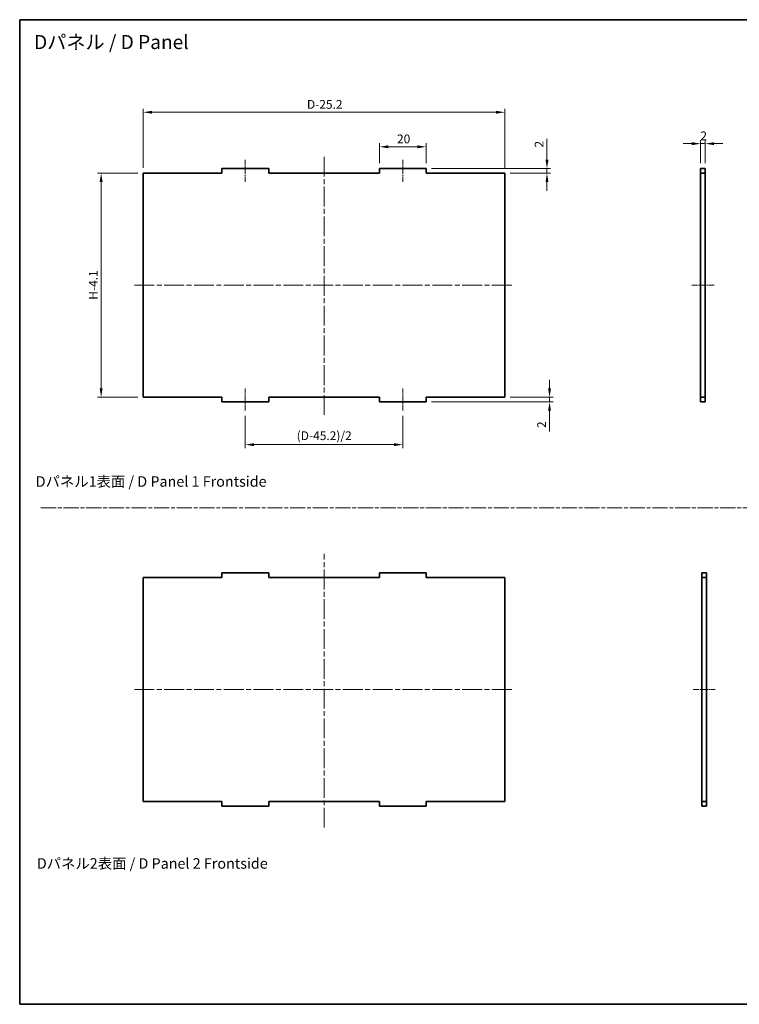
# Model space of a CAD drawing. Units: millimetres. Extents: x 22 to 3552, y 12 to 574.
# Drawn here: x 2799 to 3107, y 12 to 434 of the extents above; entities that cross this region are included whole.
import ezdxf

# ---------------------------------------------------------------- set-up
doc = ezdxf.new("R2010")
doc.units = ezdxf.units.MM
doc.header["$LTSCALE"] = 1.5
doc.linetypes.add('CHAIN', pattern=[0.3543, 0.2362, -0.0295, 0.0591, -0.0295])
doc.layers.get('Defpoints').update_dxf_attribs({"lineweight": 25})
for name, color, linetype, lineweight in [('Border (ISO)', 7, 'Continuous', 35), ('Centerline (ISO)', 131, 'Continuous', 18), ('Dimension (ISO)', 7, 'Continuous', 18), ('Dimension (ISO) @ 1', 7, 'Continuous', 18), ('Sketch Geometry (ISO)', 7, 'Continuous', 18), ('Symbol (ISO)', 7, 'Continuous', 18), ('Visible (ISO)', 7, 'Continuous', 35)]:
    doc.layers.add(name, color=color, linetype=linetype, lineweight=lineweight)
doc.styles.add('Note Text (TK)', font='txt')
doc.dimstyles.new('Default - Method 1b (TK)', dxfattribs={"dimscale": 1.5, "dimtxt": 2.5, "dimasz": 2.5, "dimexe": 1, "dimexo": 1.5, "dimgap": 1, "dimtad": 1, "dimtoh": 1, "dimrnd": 1e-08, "dimdsep": 46, "dimtxsty": 'Note Text (TK)', "dimcen": 0.09, "dimdle": 5, "dimclrd": 100, "dimclre": 100, "dimclrt": 7, "dimadec": 1, "dimazin": 1, "dimtfac": 1, "dimtmove": 0, "dimatfit": 3, "dimfxl": 1, "dimtolj": 1, "dimlwd": -1, "dimlwe": -1, "dimarcsym": 0})

# ---------------------------------------------------------------- blocks, each defined once
blk = doc.blocks.new('図面枠 tk図枠')
at = {"layer": 'Border (ISO)'}
for p, q in [((14.5, 289), (405.5, 289)), ((14.5, 289), (14.5, 8)), ((405.5, 289), (405.5, 8)), ((14.5, 8), (405.5, 8))]:
    blk.add_line(p, q, dxfattribs=at)
blk = doc.blocks.new('*D95')
at = {"layer": 'Defpoints', "color": 0}
for p in [(3006.39, 393.87), (2851.59, 367.79), (3006.39, 367.79)]:
    blk.add_point(p, dxfattribs=at)
at = {"layer": 'Dimension (ISO)', "color": 100}
for p, q in [((2851.59, 370.04), (2851.59, 395.37)), ((2855.34, 393.87), (3002.64, 393.87)), ((3006.39, 370.04), (3006.39, 395.37))]:
    blk.add_line(p, q, dxfattribs=at)
for points in [[(2855.34, 394.5), (2855.34, 393.25), (2851.59, 393.87)], [(3002.64, 394.5), (3002.64, 393.25), (3006.39, 393.87)]]:
    blk.add_solid(points, dxfattribs=at)
at = {"layer": 'Dimension (ISO)', "color": 7, "insert": (2920.52, 397.25), "char_height": 3.75, "attachment_point": 4, "style": 'Note Text (TK)'}
blk.add_mtext('\\A1; \\fＭＳ Ｐゴシック|b0|i0;D-25.2', dxfattribs=at)
blk = doc.blocks.new('*D96')
at = {"layer": 'Defpoints', "color": 0}
for p in [(2851.59, 367.79), (2833.59, 271.89), (2851.59, 271.89)]:
    blk.add_point(p, dxfattribs=at)
at = {"layer": 'Dimension (ISO)', "color": 100}
for p, q in [((2849.34, 367.79), (2832.09, 367.79)), ((2833.59, 364.04), (2833.59, 275.64)), ((2849.34, 271.89), (2832.09, 271.89))]:
    blk.add_line(p, q, dxfattribs=at)
for points in [[(2832.97, 364.04), (2834.22, 364.04), (2833.59, 367.79)], [(2832.97, 275.64), (2834.22, 275.64), (2833.59, 271.89)]]:
    blk.add_solid(points, dxfattribs=at)
at = {"layer": 'Dimension (ISO)', "color": 7, "insert": (2830.22, 312.47), "char_height": 3.75, "attachment_point": 4, "rotation": 90, "style": 'Note Text (TK)'}
blk.add_mtext('\\A1; \\fＭＳ Ｐゴシック|b0|i0;H-4.1', dxfattribs=at)
blk = doc.blocks.new('*D97')
at = {"layer": 'Defpoints', "color": 0}
for p in [(2972.69, 379.09), (2952.69, 369.79), (2972.69, 369.79)]:
    blk.add_point(p, dxfattribs=at)
at = {"layer": 'Dimension (ISO)', "color": 100}
for p, q in [((2952.69, 372.04), (2952.69, 380.59)), ((2972.69, 372.04), (2972.69, 380.59)), ((2956.44, 379.09), (2968.94, 379.09))]:
    blk.add_line(p, q, dxfattribs=at)
for points in [[(2956.44, 379.71), (2956.44, 378.46), (2952.69, 379.09)], [(2968.94, 379.71), (2968.94, 378.46), (2972.69, 379.09)]]:
    blk.add_solid(points, dxfattribs=at)
at = {"layer": 'Dimension (ISO)', "color": 7, "insert": (2960.2, 382.46), "char_height": 3.75, "attachment_point": 4, "style": 'Note Text (TK)'}
blk.add_mtext('\\A1;20', dxfattribs=at)
blk = doc.blocks.new('*D98')
at = {"layer": 'Defpoints', "color": 0}
for p in [(3092.12, 380.43), (3090.12, 369.79), (3092.12, 369.79)]:
    blk.add_point(p, dxfattribs=at)
at = {"layer": 'Dimension (ISO)', "color": 100}
for p, q in [((3086.37, 380.43), (3082.62, 380.43)), ((3090.12, 372.04), (3090.12, 381.93)), ((3090.12, 380.43), (3092.12, 380.43)), ((3092.12, 372.04), (3092.12, 381.93)), ((3095.87, 380.43), (3099.62, 380.43))]:
    blk.add_line(p, q, dxfattribs=at)
for points in [[(3086.37, 381.05), (3086.37, 379.8), (3090.12, 380.43)], [(3095.87, 381.05), (3095.87, 379.8), (3092.12, 380.43)]]:
    blk.add_solid(points, dxfattribs=at)
at = {"layer": 'Dimension (ISO)', "color": 7, "insert": (3090.03, 383.8), "char_height": 3.75, "attachment_point": 4, "style": 'Note Text (TK)'}
blk.add_mtext('\\A1;2', dxfattribs=at)
blk = doc.blocks.new('*D99')
at = {"layer": 'Defpoints', "color": 0}
for p in [(2972.69, 369.79), (3006.39, 367.79), (3024.39, 367.79)]:
    blk.add_point(p, dxfattribs=at)
at = {"layer": 'Dimension (ISO)', "color": 100}
for p, q in [((3024.39, 373.54), (3024.39, 382.46)), ((2974.94, 369.79), (3025.89, 369.79)), ((3008.64, 367.79), (3025.89, 367.79)), ((3024.39, 367.79), (3024.39, 369.79)), ((3024.39, 364.04), (3024.39, 360.29))]:
    blk.add_line(p, q, dxfattribs=at)
for points in [[(3023.77, 373.54), (3025.02, 373.54), (3024.39, 369.79)], [(3023.77, 364.04), (3025.02, 364.04), (3024.39, 367.79)]]:
    blk.add_solid(points, dxfattribs=at)
at = {"layer": 'Dimension (ISO)', "color": 7, "insert": (3021.02, 378.79), "char_height": 3.75, "attachment_point": 4, "rotation": 90, "style": 'Note Text (TK)'}
blk.add_mtext('\\A1;2', dxfattribs=at)
blk = doc.blocks.new('*D100')
at = {"layer": 'Defpoints', "color": 0}
for p in [(2972.69, 269.89), (3006.39, 271.89), (3025.49, 271.89)]:
    blk.add_point(p, dxfattribs=at)
at = {"layer": 'Dimension (ISO)', "color": 100}
for p, q in [((3025.49, 275.64), (3025.49, 279.39)), ((2974.94, 269.89), (3026.99, 269.89)), ((3008.64, 271.89), (3026.99, 271.89)), ((3025.49, 271.89), (3025.49, 269.89)), ((3025.49, 266.14), (3025.49, 257.21))]:
    blk.add_line(p, q, dxfattribs=at)
for points in [[(3024.86, 275.64), (3026.11, 275.64), (3025.49, 271.89)], [(3024.86, 266.14), (3026.11, 266.14), (3025.49, 269.89)]]:
    blk.add_solid(points, dxfattribs=at)
at = {"layer": 'Dimension (ISO)', "color": 7, "insert": (3022.11, 258.71), "char_height": 3.75, "attachment_point": 4, "rotation": 90, "style": 'Note Text (TK)'}
blk.add_mtext('\\A1;2', dxfattribs=at)
blk = doc.blocks.new('*D101')
at = {"layer": 'Defpoints', "color": 0}
for p in [(2895.29, 266.14), (2962.69, 266.14), (2962.69, 251.58)]:
    blk.add_point(p, dxfattribs=at)
at = {"layer": 'Dimension (ISO)', "color": 100}
for p, q in [((2895.29, 263.89), (2895.29, 250.08)), ((2962.69, 263.89), (2962.69, 250.08)), ((2899.04, 251.58), (2958.94, 251.58))]:
    blk.add_line(p, q, dxfattribs=at)
for points in [[(2899.04, 252.21), (2899.04, 250.96), (2895.29, 251.58)], [(2958.94, 252.21), (2958.94, 250.96), (2962.69, 251.58)]]:
    blk.add_solid(points, dxfattribs=at)
at = {"layer": 'Dimension (ISO)', "color": 7, "insert": (2916.14, 255.41), "char_height": 3.75, "attachment_point": 4, "style": 'Note Text (TK)'}
blk.add_mtext('\\A1; \\fＭＳ Ｐゴシック|b0|i0;(D-45.2)/2', dxfattribs=at)

msp = doc.modelspace()

# ---------------------------------------------------------------- linework, layer by layer
at = {"layer": 'Centerline (ISO)', "linetype": 'CHAIN', "ltscale": 7.037547}
for p, q in [((2895.2938, 373.5379), (2895.2938, 364.0379)), ((2962.6938, 373.5379), (2962.6938, 364.0379)), ((3086.3714, 319.8379), (3095.8714, 319.8379)), ((2895.2938, 266.1379), (2895.2938, 275.6379)), ((2962.6938, 266.1379), (2962.6938, 275.6379)), ((3086.925, 146.779), (3096.425, 146.779))]:
    msp.add_line(p, q, dxfattribs=at)
at = {"layer": 'Centerline (ISO)', "linetype": 'CHAIN', "ltscale": 23.990969}
for p, q in [((2928.9938, 374.8053), (2928.9938, 263.7189)), ((2847.8438, 319.8379), (3010.1438, 319.8379)), ((2928.9938, 87.6199), (2928.9938, 204.8243)), ((2847.8438, 146.779), (3010.1438, 146.779))]:
    msp.add_line(p, q, dxfattribs=at)
at = {"layer": 'Sketch Geometry (ISO)', "color": 4, "linetype": 'CHAIN', "ltscale": 18.233723}
msp.add_line((2807.8462, 224.594), (3369.8843, 224.594), dxfattribs=at)
at = {"layer": 'Visible (ISO)'}
for p, q in [((2885.2938, 367.7879), (2851.5938, 367.7879)), ((2851.5938, 367.7879), (2851.5938, 271.8879)), ((2885.2938, 367.7879), (2885.2938, 369.7879)), ((2885.2938, 369.7879), (2905.2938, 369.7879)), ((2905.2938, 367.7879), (2905.2938, 369.7879)), ((2952.6938, 367.7879), (2905.2938, 367.7879)), ((2952.6938, 367.7879), (2952.6938, 369.7879)), ((2952.6938, 369.7879), (2972.6938, 369.7879)), ((2972.6938, 367.7879), (2972.6938, 369.7879)), ((3006.3938, 367.7879), (2972.6938, 367.7879)), ((3006.3938, 271.8879), (3006.3938, 367.7879)), ((3090.1214, 369.7879), (3092.1214, 369.7879)), ((3090.1214, 367.7879), (3090.1214, 369.7879)), ((3092.1214, 367.7879), (3090.1214, 367.7879)), ((3090.1214, 271.8879), (3090.1214, 367.7879)), ((3092.1214, 367.7879), (3092.1214, 369.7879)), ((3092.1214, 367.7879), (3092.1214, 271.8879)), ((2851.5938, 271.8879), (2885.2938, 271.8879)), ((2885.2938, 271.8879), (2885.2938, 269.8879)), ((2885.2938, 269.8879), (2905.2938, 269.8879)), ((2905.2938, 271.8879), (2905.2938, 269.8879)), ((2905.2938, 271.8879), (2952.6938, 271.8879)), ((2952.6938, 271.8879), (2952.6938, 269.8879)), ((2952.6938, 269.8879), (2972.6938, 269.8879)), ((2972.6938, 271.8879), (2972.6938, 269.8879)), ((2972.6938, 271.8879), (3006.3938, 271.8879)), ((3090.1214, 271.8879), (3090.1214, 269.8879)), ((3092.1214, 271.8879), (3090.1214, 271.8879)), ((3090.1214, 269.8879), (3092.1214, 269.8879)), ((3092.1214, 271.8879), (3092.1214, 269.8879)), ((2885.2938, 194.729), (2851.5938, 194.729)), ((2851.5938, 194.729), (2851.5938, 98.829)), ((2885.2938, 194.729), (2885.2938, 196.729)), ((2885.2938, 196.729), (2905.2938, 196.729)), ((2905.2938, 194.729), (2905.2938, 196.729)), ((2952.6938, 194.729), (2905.2938, 194.729)), ((2952.6938, 194.729), (2952.6938, 196.729)), ((2952.6938, 196.729), (2972.6938, 196.729)), ((2972.6938, 194.729), (2972.6938, 196.729)), ((3006.3938, 194.729), (2972.6938, 194.729)), ((3006.3938, 98.829), (3006.3938, 194.729)), ((3090.675, 196.729), (3092.675, 196.729)), ((3090.675, 194.729), (3090.675, 196.729)), ((3092.675, 194.729), (3090.675, 194.729)), ((3090.675, 98.829), (3090.675, 194.729)), ((3092.675, 194.729), (3092.675, 196.729)), ((3092.675, 194.729), (3092.675, 98.829)), ((2851.5938, 98.829), (2885.2938, 98.829)), ((2885.2938, 98.829), (2885.2938, 96.829)), ((2905.2938, 98.829), (2905.2938, 96.829)), ((2905.2938, 98.829), (2952.6938, 98.829)), ((2952.6938, 98.829), (2952.6938, 96.829)), ((2972.6938, 98.829), (2972.6938, 96.829)), ((2972.6938, 98.829), (3006.3938, 98.829)), ((3090.675, 98.829), (3090.675, 96.829)), ((3092.675, 98.829), (3090.675, 98.829)), ((3092.675, 98.829), (3092.675, 96.829)), ((2885.2938, 96.829), (2905.2938, 96.829)), ((2952.6938, 96.829), (2972.6938, 96.829)), ((3090.675, 96.829), (3092.675, 96.829))]:
    msp.add_line(p, q, dxfattribs=at)

# ---------------------------------------------------------------- block references
at = {"xscale": 1.5, "yscale": 1.5, "zscale": 1.5}
msp.add_blockref('図面枠 tk図枠', (2777, 0), dxfattribs=at)

# ---------------------------------------------------------------- texts
at = {"layer": 'Symbol (ISO)', "color": 7, "attachment_point": 4, "line_spacing_factor": 1.5, "style": 'Note Text (TK)'}
for s, insert, char_height, width in [('\\fＭＳ Ｐゴシック|b0|i0;\\H6.0000;Dパネル / D Panel', (2804.8959, 423.9306), 6, 71.368418), ('\\fＭＳ Ｐゴシック|b0|i0;\\H4.5000;Dパネル1表面 / D Panel 1 Frontside', (2805.6018, 235.8141), 4.5, 104.289479), ('\\fＭＳ Ｐゴシック|b0|i0;\\H4.5000;Dパネル2表面 / D Panel 2 Frontside', (2806.0988, 72.3004), 4.5, 104.289479)]:
    msp.add_mtext(s, dxfattribs=dict(at, insert=insert, char_height=char_height, width=width))

# ---------------------------------------------------------------- dimensions: what is measured, and where the dimension line sits
at = {"layer": 'Dimension (ISO) @ 1', "color": 100}
for base, p1, p2, angle, text, picture, middle in [((3006.3938, 393.8741), (2851.5938, 367.7879), (3006.3938, 367.7879), 180, ' \\fＭＳ Ｐゴシック|b0|i0;D-25.2', '*D95', (2928.9938, 393.8741)), ((2833.5938, 271.8879), (2851.5938, 367.7879), (2851.5938, 271.8879), 90, ' \\fＭＳ Ｐゴシック|b0|i0;H-4.1', '*D96', (2833.5938, 319.1816)), ((2962.6938, 251.5844), (2895.2938, 266.1379), (2962.6938, 266.1379), 180, ' \\fＭＳ Ｐゴシック|b0|i0;(D-45.2)/2', '*D101', (2928.9938, 251.5844))]:
    dim = msp.add_linear_dim(base=base, p1=p1, p2=p2, angle=angle, text=text, dimstyle='Default - Method 1b (TK)', override={"dimscale": 1, "dimtxt": 3.75, "dimasz": 3.75, "dimexe": 1.5, "dimexo": 2.25, "dimgap": 1.5, "dimtoh": 0, "dimdec": 2, "dimcen": 0.135, "dimtol": 0, "dimlim": 0, "dimtp": 0, "dimtm": 0, "dimtdec": 2, "dimtix": 0, "dimtofl": 0, "dimtmove": 0, "dimatfit": 1}, dxfattribs=at)
    dim.commit()
    dim.dimension.update_dxf_attribs({"geometry": picture, "text_midpoint": middle, "dimtype": 128})
for base, p1, p2, angle, override, picture, middle in [((2972.6938, 379.0889), (2952.6938, 369.7879), (2972.6938, 369.7879), 180, {"dimscale": 1, "dimtxt": 3.75, "dimasz": 3.75, "dimexe": 1.5, "dimexo": 2.25, "dimgap": 1.5, "dimtoh": 0, "dimdec": 2, "dimcen": 0.135, "dimtol": 0, "dimlim": 0, "dimtp": 0, "dimtm": 0, "dimtdec": 2, "dimtix": 0, "dimtofl": 0, "dimtmove": 0, "dimatfit": 1}, '*D97', (2962.6938, 379.0889)), ((3092.1214, 380.4253), (3090.1214, 369.7879), (3092.1214, 369.7879), 180, {"dimscale": 1, "dimtxt": 3.75, "dimasz": 3.75, "dimexe": 1.5, "dimexo": 2.25, "dimgap": 1.5, "dimtoh": 0, "dimdec": 2, "dimcen": 0.135, "dimtol": 0, "dimlim": 0, "dimtp": 0, "dimtm": 0, "dimtdec": 2, "dimtix": 0, "dimtofl": 1, "dimtmove": 0, "dimatfit": 1}, '*D98', (3091.1214, 380.4253)), ((3024.3938, 367.7879), (2972.6938, 369.7879), (3006.3938, 367.7879), 90, {"dimscale": 1, "dimtxt": 3.75, "dimasz": 3.75, "dimexe": 1.5, "dimexo": 2.25, "dimgap": 1.5, "dimtoh": 0, "dimdec": 2, "dimcen": 0.135, "dimtol": 0, "dimlim": 0, "dimtp": 0, "dimtm": 0, "dimtdec": 2, "dimtix": 0, "dimtofl": 1, "dimtmove": 0, "dimatfit": 1}, '*D99', (3024.3938, 379.8745)), ((3025.4858, 271.8879), (2972.6938, 269.8879), (3006.3938, 271.8879), 90, {"dimscale": 1, "dimtxt": 3.75, "dimasz": 3.75, "dimexe": 1.5, "dimexo": 2.25, "dimgap": 1.5, "dimtoh": 0, "dimdec": 2, "dimcen": 0.135, "dimtol": 0, "dimlim": 0, "dimtp": 0, "dimtm": 0, "dimtdec": 2, "dimtix": 0, "dimtofl": 1, "dimtmove": 0, "dimatfit": 1}, '*D100', (3025.4858, 259.8012))]:
    dim = msp.add_linear_dim(base=base, p1=p1, p2=p2, angle=angle, dimstyle='Default - Method 1b (TK)', override=override, dxfattribs=at)
    dim.commit()
    dim.dimension.update_dxf_attribs({"geometry": picture, "text_midpoint": middle, "dimtype": 128})

doc.saveas('drawing.dxf')
